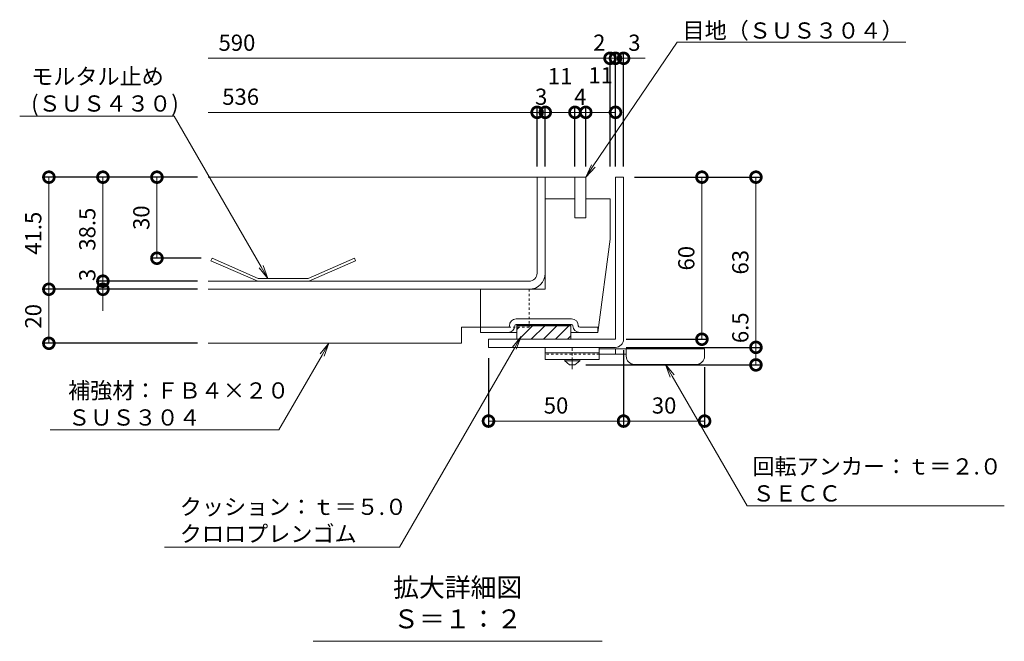
# Model space of a CAD drawing. Units: millimetres. Extents: x 3213 to 5188, y -206 to 1216.
# Drawn here: x 4506 to 4871, y 516 to 746 of the extents above; entities that cross this region are included whole.
import ezdxf
from ezdxf import colors
from ezdxf.entities.mleader import LeaderData, LeaderLine
from ezdxf.math import Vec2, Vec3

# ---------------------------------------------------------------- set-up
doc = ezdxf.new("R2010")
doc.units = ezdxf.units.MM
for name, pattern in [('2点鎖線（断面）', [6.773333, 3.386667, -0.846667, 0.423333, -0.846667, 0.423333, -0.846667]), ('中心線（短）', [6.773333, 4.233333, -0.846667, 0.846667, -0.846667]), ('点線（標準）', [1.693333, 0.846667, -0.846667])]:
    doc.linetypes.add(name, pattern=pattern)
for name, color, linetype, lineweight in [('(K)アンカー', 2, 'Continuous', 9), ('(K)スリット蓋', 3, 'Continuous', 9), ('(K)モルタル止め', 3, 'Continuous', 9), ('(K)引出線', 7, 'Continuous', 9), ('(K)枠', 2, 'Continuous', 9), ('(K)目地', 6, 'Continuous', 9), ('(K)脚', 4, 'Continuous', 9), ('(K)見出し', 7, 'Continuous', 9)]:
    doc.layers.add(name, color=color, linetype=linetype, lineweight=lineweight)
doc.layers.add('(K)寸法', color=7, linetype='Continuous')
doc.layers.add('(K)補強材', color=30, linetype='Continuous')
doc.styles.add('(K)MSゴシック', font='MS Gothic.ttf')
doc.styles.add('文字_異尺度_H3.0', font='MS Gothic.ttf', dxfattribs={"height": 3})
doc.dimstyles.new('KAD-1', dxfattribs={"dimtxt": 3, "dimasz": 4, "dimexe": 1, "dimexo": 2, "dimgap": 1, "dimtad": 1, "dimdec": 1, "dimdsep": 46, "dimtxsty": '(K)MSゴシック', "dimblk": 'DOTSMALL', "dimcen": 0, "dimclrd": 7, "dimclre": 256, "dimclrt": 2, "dimadec": 0, "dimazin": 0, "dimtfac": 1, "dimtdec": 1, "dimtmove": 0, "dimatfit": 3, "dimldrblk": 'DOTSMALL', "dimfxl": 1, "dimtfill": 1, "dimlwd": 9, "dimlwe": -1, "dimarcsym": 0})

# ---------------------------------------------------------------- blocks, each defined once
blk = doc.blocks.new('_DotSmall')
at = {"color": 0, "linetype": 'ByBlock', "const_width": 0.5}
blk.add_lwpolyline([(-0.0625, 0, 1), (0.0625, 0, 1)], format="xyb", close=True, dxfattribs=at)
blk = doc.blocks.new('*D19')
at = {"layer": '(K)寸法', "transparency": 16777216}
for p, q in [((4730.92, 624.68), (4780.92, 624.68)), ((4715.92, 618.18), (4780.92, 618.18))]:
    blk.add_line(p, q, dxfattribs=at)
at = {"layer": '(K)寸法', "color": 7, "lineweight": 9, "transparency": 16777216}
blk.add_line((4778.92, 618.18), (4778.92, 624.68), dxfattribs=at)
at = {"layer": 'Defpoints', "color": 0, "transparency": 16777216}
for p in [(4726.92, 624.68), (4778.92, 624.68), (4711.92, 618.18)]:
    blk.add_point(p, dxfattribs=at)
at = {"layer": '(K)寸法', "color": 7, "lineweight": 9, "transparency": 16777216, "xscale": 8, "yscale": 8, "zscale": 8, "rotation": 270}
blk.add_blockref('_DotSmall', (4778.92, 618.18), dxfattribs=at)
at = {"layer": '(K)寸法', "color": 2, "transparency": 16777216, "insert": (4773.92, 631.93), "char_height": 6, "attachment_point": 5, "rotation": 90, "style": '(K)MSゴシック', "bg_fill": 3, "box_fill_scale": 1.1, "bg_fill_color": 256, "bg_fill_true_color": 13158600, "bg_fill_transparency": 0}
blk.add_mtext('6.5', dxfattribs=at)
at = {"layer": '(K)寸法', "color": 7, "lineweight": 9, "transparency": 16777216, "xscale": 8, "yscale": 8, "zscale": 8, "rotation": 90}
blk.add_blockref('_DotSmall', (4778.92, 624.68), dxfattribs=at)
blk = doc.blocks.new('*D20')
at = {"layer": '(K)寸法', "transparency": 16777216}
for p, q in [((4733.92, 687.68), (4780.92, 687.68)), ((4730.92, 624.68), (4780.92, 624.68))]:
    blk.add_line(p, q, dxfattribs=at)
at = {"layer": '(K)寸法', "color": 7, "lineweight": 9, "transparency": 16777216}
blk.add_line((4778.92, 624.68), (4778.92, 687.68), dxfattribs=at)
at = {"layer": 'Defpoints', "color": 0, "transparency": 16777216}
for p in [(4729.92, 687.68), (4778.92, 687.68), (4726.92, 624.68)]:
    blk.add_point(p, dxfattribs=at)
at = {"layer": '(K)寸法', "color": 7, "lineweight": 9, "transparency": 16777216, "xscale": 8, "yscale": 8, "zscale": 8}
for p, rotation in [((4778.92, 687.68), 90), ((4778.92, 624.68), 270)]:
    blk.add_blockref('_DotSmall', p, dxfattribs=dict(at, rotation=rotation))
at = {"layer": '(K)寸法', "color": 2, "transparency": 16777216, "insert": (4773.92, 656.18), "char_height": 6, "attachment_point": 5, "rotation": 90, "style": '(K)MSゴシック', "bg_fill": 3, "box_fill_scale": 1.1, "bg_fill_color": 256, "bg_fill_true_color": 13158600, "bg_fill_transparency": 0}
blk.add_mtext('63', dxfattribs=at)
blk = doc.blocks.new('*D21')
at = {"layer": '(K)寸法', "transparency": 16777216}
for p, q in [((4754.92, 687.68), (4756.92, 687.68)), ((4730.92, 627.68), (4760.92, 627.68))]:
    blk.add_line(p, q, dxfattribs=at)
at = {"layer": '(K)寸法', "color": 7, "lineweight": 9, "transparency": 16777216}
blk.add_line((4758.92, 687.68), (4758.92, 627.68), dxfattribs=at)
at = {"layer": 'Defpoints', "color": 0, "transparency": 16777216}
for p in [(4758.92, 687.68), (4726.92, 627.68), (4758.92, 627.68)]:
    blk.add_point(p, dxfattribs=at)
at = {"layer": '(K)寸法', "color": 7, "lineweight": 9, "transparency": 16777216, "xscale": 8, "yscale": 8, "zscale": 8}
for p, rotation in [((4758.92, 687.68), 90), ((4758.92, 627.68), 270)]:
    blk.add_blockref('_DotSmall', p, dxfattribs=dict(at, rotation=rotation))
at = {"layer": '(K)寸法', "color": 2, "transparency": 16777216, "insert": (4753.92, 657.68), "char_height": 6, "attachment_point": 5, "rotation": 90, "style": '(K)MSゴシック', "bg_fill": 3, "box_fill_scale": 1.1, "bg_fill_color": 256, "bg_fill_true_color": 13158600, "bg_fill_transparency": 0}
blk.add_mtext('60', dxfattribs=at)
blk = doc.blocks.new('*D22')
at = {"layer": '(K)寸法', "transparency": 16777216}
for p, q in [((4729.92, 623.68), (4729.92, 595.38)), ((4679.92, 620.68), (4679.92, 595.38))]:
    blk.add_line(p, q, dxfattribs=at)
at = {"layer": '(K)寸法', "color": 7, "lineweight": 9, "transparency": 16777216}
blk.add_line((4679.92, 597.38), (4729.92, 597.38), dxfattribs=at)
at = {"layer": 'Defpoints', "color": 0, "transparency": 16777216}
for p in [(4729.92, 627.68), (4679.92, 624.68), (4729.92, 597.38)]:
    blk.add_point(p, dxfattribs=at)
at = {"layer": '(K)寸法', "color": 7, "lineweight": 9, "transparency": 16777216, "xscale": 8, "yscale": 8, "zscale": 8, "rotation": 180}
blk.add_blockref('_DotSmall', (4679.92, 597.38), dxfattribs=at)
at = {"layer": '(K)寸法', "color": 7, "lineweight": 9, "transparency": 16777216, "xscale": 8, "yscale": 8, "zscale": 8}
blk.add_blockref('_DotSmall', (4729.92, 597.38), dxfattribs=at)
at = {"layer": '(K)寸法', "color": 2, "transparency": 16777216, "insert": (4704.92, 602.38), "char_height": 6, "attachment_point": 5, "style": '(K)MSゴシック', "bg_fill": 3, "box_fill_scale": 1.1, "bg_fill_color": 256, "bg_fill_true_color": 13158600, "bg_fill_transparency": 0}
blk.add_mtext('50', dxfattribs=at)
blk = doc.blocks.new('*D23')
at = {"layer": '(K)寸法', "transparency": 16777216}
for p, q in [((4729.92, 623.68), (4729.92, 595.38)), ((4759.92, 617.38), (4759.92, 595.38))]:
    blk.add_line(p, q, dxfattribs=at)
at = {"layer": '(K)寸法', "color": 7, "lineweight": 9, "transparency": 16777216}
blk.add_line((4729.92, 597.38), (4759.92, 597.38), dxfattribs=at)
at = {"layer": 'Defpoints', "color": 0, "transparency": 16777216}
for p in [(4729.92, 627.68), (4759.92, 621.38), (4759.92, 597.38)]:
    blk.add_point(p, dxfattribs=at)
at = {"layer": '(K)寸法', "color": 7, "lineweight": 9, "transparency": 16777216, "xscale": 8, "yscale": 8, "zscale": 8, "rotation": 180}
blk.add_blockref('_DotSmall', (4729.92, 597.38), dxfattribs=at)
at = {"layer": '(K)寸法', "color": 7, "lineweight": 9, "transparency": 16777216, "xscale": 8, "yscale": 8, "zscale": 8}
blk.add_blockref('_DotSmall', (4759.92, 597.38), dxfattribs=at)
at = {"layer": '(K)寸法', "color": 2, "transparency": 16777216, "insert": (4744.92, 602.38), "char_height": 6, "attachment_point": 5, "style": '(K)MSゴシック', "bg_fill": 3, "box_fill_scale": 1.1, "bg_fill_color": 256, "bg_fill_true_color": 13158600, "bg_fill_transparency": 0}
blk.add_mtext('30', dxfattribs=at)
blk = doc.blocks.new('*D24')
at = {"layer": '(K)寸法', "transparency": 16777216}
for p, q in [((4572.16, 646.18), (4515.16, 646.18)), ((4572.16, 626.18), (4515.16, 626.18))]:
    blk.add_line(p, q, dxfattribs=at)
at = {"layer": '(K)寸法', "color": 7, "lineweight": 9, "transparency": 16777216}
blk.add_line((4517.16, 626.18), (4517.16, 646.18), dxfattribs=at)
at = {"layer": 'Defpoints', "color": 0, "transparency": 16777216}
for p in [(4517.16, 646.18), (4576.16, 646.18), (4576.16, 626.18)]:
    blk.add_point(p, dxfattribs=at)
at = {"layer": '(K)寸法', "color": 7, "lineweight": 9, "transparency": 16777216, "xscale": 8, "yscale": 8, "zscale": 8}
for p, rotation in [((4517.16, 646.18), 90), ((4517.16, 626.18), 270)]:
    blk.add_blockref('_DotSmall', p, dxfattribs=dict(at, rotation=rotation))
at = {"layer": '(K)寸法', "color": 2, "transparency": 16777216, "insert": (4512.16, 636.18), "char_height": 6, "attachment_point": 5, "rotation": 90, "style": '(K)MSゴシック', "bg_fill": 3, "box_fill_scale": 1.1, "bg_fill_color": 256, "bg_fill_true_color": 13158600, "bg_fill_transparency": 0}
blk.add_mtext('20', dxfattribs=at)
blk = doc.blocks.new('*D25')
at = {"layer": '(K)寸法', "transparency": 16777216}
for p, q in [((4572.16, 687.68), (4515.16, 687.68)), ((4572.16, 646.18), (4515.16, 646.18))]:
    blk.add_line(p, q, dxfattribs=at)
at = {"layer": '(K)寸法', "color": 7, "lineweight": 9, "transparency": 16777216}
blk.add_line((4517.16, 646.18), (4517.16, 687.68), dxfattribs=at)
at = {"layer": 'Defpoints', "color": 0, "transparency": 16777216}
for p in [(4517.16, 687.68), (4576.16, 687.68), (4576.16, 646.18)]:
    blk.add_point(p, dxfattribs=at)
at = {"layer": '(K)寸法', "color": 7, "lineweight": 9, "transparency": 16777216, "xscale": 8, "yscale": 8, "zscale": 8}
for p, rotation in [((4517.16, 687.68), 90), ((4517.16, 646.18), 270)]:
    blk.add_blockref('_DotSmall', p, dxfattribs=dict(at, rotation=rotation))
at = {"layer": '(K)寸法', "color": 2, "transparency": 16777216, "insert": (4512.16, 666.93), "char_height": 6, "attachment_point": 5, "rotation": 90, "style": '(K)MSゴシック', "bg_fill": 3, "box_fill_scale": 1.1, "bg_fill_color": 256, "bg_fill_true_color": 13158600, "bg_fill_transparency": 0}
blk.add_mtext('41.5', dxfattribs=at)
blk = doc.blocks.new('*D26')
at = {"layer": '(K)寸法', "color": 7, "lineweight": 9, "transparency": 16777216}
for p, q in [((4537.16, 649.18), (4537.16, 657.18)), ((4537.16, 646.18), (4537.16, 649.18)), ((4537.16, 646.18), (4537.16, 638.18))]:
    blk.add_line(p, q, dxfattribs=at)
at = {"layer": '(K)寸法', "transparency": 16777216}
for p, q in [((4572.16, 649.18), (4535.16, 649.18)), ((4546.08, 646.18), (4535.16, 646.18))]:
    blk.add_line(p, q, dxfattribs=at)
at = {"layer": 'Defpoints', "color": 0, "transparency": 16777216}
for p in [(4537.16, 649.18), (4576.16, 649.18), (4550.08, 646.18)]:
    blk.add_point(p, dxfattribs=at)
at = {"layer": '(K)寸法', "color": 2, "transparency": 16777216, "insert": (4532.16, 651.48), "char_height": 6, "attachment_point": 5, "rotation": 90, "style": '(K)MSゴシック', "bg_fill": 3, "box_fill_scale": 1.1, "bg_fill_color": 256, "bg_fill_true_color": 13158600, "bg_fill_transparency": 0}
blk.add_mtext('3', dxfattribs=at)
at = {"layer": '(K)寸法', "color": 7, "lineweight": 9, "transparency": 16777216, "xscale": 8, "yscale": 8, "zscale": 8}
for p, rotation in [((4537.16, 649.18), 270), ((4537.16, 646.18), 90)]:
    blk.add_blockref('_DotSmall', p, dxfattribs=dict(at, rotation=rotation))
blk = doc.blocks.new('*D27')
at = {"layer": '(K)寸法', "transparency": 16777216}
for p, q in [((4546.17, 687.68), (4535.16, 687.68)), ((4572.16, 649.18), (4535.16, 649.18))]:
    blk.add_line(p, q, dxfattribs=at)
at = {"layer": '(K)寸法', "color": 7, "lineweight": 9, "transparency": 16777216}
blk.add_line((4537.16, 649.18), (4537.16, 687.68), dxfattribs=at)
at = {"layer": 'Defpoints', "color": 0, "transparency": 16777216}
for p in [(4537.16, 687.68), (4550.17, 687.68), (4576.16, 649.18)]:
    blk.add_point(p, dxfattribs=at)
at = {"layer": '(K)寸法', "color": 7, "lineweight": 9, "transparency": 16777216, "xscale": 8, "yscale": 8, "zscale": 8}
for p, rotation in [((4537.16, 687.68), 90), ((4537.16, 649.18), 270)]:
    blk.add_blockref('_DotSmall', p, dxfattribs=dict(at, rotation=rotation))
at = {"layer": '(K)寸法', "color": 2, "transparency": 16777216, "insert": (4532.16, 668.43), "char_height": 6, "attachment_point": 5, "rotation": 90, "style": '(K)MSゴシック', "bg_fill": 3, "box_fill_scale": 1.1, "bg_fill_color": 256, "bg_fill_true_color": 13158600, "bg_fill_transparency": 0}
blk.add_mtext('38.5', dxfattribs=at)
blk = doc.blocks.new('*D28')
at = {"layer": '(K)寸法', "transparency": 16777216}
for p, q in [((4572.16, 687.68), (4555.16, 687.68)), ((4573.57, 657.68), (4555.16, 657.68))]:
    blk.add_line(p, q, dxfattribs=at)
at = {"layer": '(K)寸法', "color": 7, "lineweight": 9, "transparency": 16777216}
blk.add_line((4557.16, 657.68), (4557.16, 687.68), dxfattribs=at)
at = {"layer": 'Defpoints', "color": 0, "transparency": 16777216}
for p in [(4557.16, 687.68), (4576.16, 687.68), (4577.57, 657.68)]:
    blk.add_point(p, dxfattribs=at)
at = {"layer": '(K)寸法', "color": 7, "lineweight": 9, "transparency": 16777216, "xscale": 8, "yscale": 8, "zscale": 8}
for p, rotation in [((4557.16, 687.68), 90), ((4557.16, 657.68), 270)]:
    blk.add_blockref('_DotSmall', p, dxfattribs=dict(at, rotation=rotation))
at = {"layer": '(K)寸法', "color": 2, "transparency": 16777216, "insert": (4552.16, 672.68), "char_height": 6, "attachment_point": 5, "rotation": 90, "style": '(K)MSゴシック', "bg_fill": 3, "box_fill_scale": 1.1, "bg_fill_color": 256, "bg_fill_true_color": 13158600, "bg_fill_transparency": 0}
blk.add_mtext('30', dxfattribs=at)
blk = doc.blocks.new('*D29')
at = {"layer": '(K)寸法', "transparency": 16777216}
for p, q in [((4726.92, 691.68), (4726.92, 733.68)), ((4729.92, 691.68), (4729.92, 733.68))]:
    blk.add_line(p, q, dxfattribs=at)
at = {"layer": '(K)寸法', "color": 7, "lineweight": 9, "transparency": 16777216}
for p, q in [((4726.92, 731.68), (4718.92, 731.68)), ((4729.92, 731.68), (4726.92, 731.68)), ((4729.92, 731.68), (4737.92, 731.68))]:
    blk.add_line(p, q, dxfattribs=at)
at = {"layer": 'Defpoints', "color": 0, "transparency": 16777216}
for p in [(4726.92, 731.68), (4726.92, 687.68), (4729.92, 687.68)]:
    blk.add_point(p, dxfattribs=at)
at = {"layer": '(K)寸法', "color": 7, "lineweight": 9, "transparency": 16777216, "xscale": 8, "yscale": 8, "zscale": 8}
blk.add_blockref('_DotSmall', (4726.92, 731.68), dxfattribs=at)
at = {"layer": '(K)寸法', "color": 2, "transparency": 16777216, "insert": (4733.92, 736.68), "char_height": 6, "attachment_point": 5, "style": '(K)MSゴシック', "bg_fill": 3, "box_fill_scale": 1.1, "bg_fill_color": 256, "bg_fill_true_color": 13158600, "bg_fill_transparency": 0}
blk.add_mtext('3', dxfattribs=at)
at = {"layer": '(K)寸法', "color": 7, "lineweight": 9, "transparency": 16777216, "xscale": 8, "yscale": 8, "zscale": 8, "rotation": 180}
blk.add_blockref('_DotSmall', (4729.92, 731.68), dxfattribs=at)
blk = doc.blocks.new('*D30')
at = {"layer": '(K)寸法', "transparency": 16777216}
for p, q in [((4724.92, 691.68), (4724.92, 733.68)), ((4726.92, 691.68), (4726.92, 733.68))]:
    blk.add_line(p, q, dxfattribs=at)
at = {"layer": '(K)寸法', "color": 7, "lineweight": 9, "transparency": 16777216}
for p, q in [((4724.92, 731.68), (4716.92, 731.68)), ((4726.92, 731.68), (4724.92, 731.68)), ((4726.92, 731.68), (4734.92, 731.68))]:
    blk.add_line(p, q, dxfattribs=at)
at = {"layer": 'Defpoints', "color": 0, "transparency": 16777216}
for p in [(4724.92, 731.68), (4724.92, 687.68), (4726.92, 687.68)]:
    blk.add_point(p, dxfattribs=at)
at = {"layer": '(K)寸法', "color": 2, "transparency": 16777216, "insert": (4720.92, 736.68), "char_height": 6, "attachment_point": 5, "style": '(K)MSゴシック', "bg_fill": 3, "box_fill_scale": 1.1, "bg_fill_color": 256, "bg_fill_true_color": 13158600, "bg_fill_transparency": 0}
blk.add_mtext('2', dxfattribs=at)
at = {"layer": '(K)寸法', "color": 7, "lineweight": 9, "transparency": 16777216, "xscale": 8, "yscale": 8, "zscale": 8}
blk.add_blockref('_DotSmall', (4724.92, 731.68), dxfattribs=at)
at = {"layer": '(K)寸法', "color": 7, "lineweight": 9, "transparency": 16777216, "xscale": 8, "yscale": 8, "zscale": 8, "rotation": 180}
blk.add_blockref('_DotSmall', (4726.92, 731.68), dxfattribs=at)
blk = doc.blocks.new('*D31')
at = {"layer": '(K)寸法', "color": 7, "lineweight": 9, "transparency": 16777216}
for p, q in [((4697.92, 711.68), (4689.92, 711.68)), ((4700.92, 711.68), (4697.92, 711.68)), ((4700.92, 711.68), (4708.92, 711.68))]:
    blk.add_line(p, q, dxfattribs=at)
at = {"layer": '(K)寸法', "transparency": 16777216}
for p, q in [((4697.92, 691.68), (4697.92, 713.68)), ((4700.92, 691.68), (4700.92, 713.68))]:
    blk.add_line(p, q, dxfattribs=at)
at = {"layer": 'Defpoints', "color": 0, "transparency": 16777216}
for p in [(4697.92, 711.68), (4697.92, 687.68), (4700.92, 687.68)]:
    blk.add_point(p, dxfattribs=at)
at = {"layer": '(K)寸法', "color": 2, "transparency": 16777216, "insert": (4699.42, 716.68), "char_height": 6, "attachment_point": 5, "style": '(K)MSゴシック', "bg_fill": 3, "box_fill_scale": 1.1, "bg_fill_color": 256, "bg_fill_true_color": 13158600, "bg_fill_transparency": 0}
blk.add_mtext('3', dxfattribs=at)
at = {"layer": '(K)寸法', "color": 7, "lineweight": 9, "transparency": 16777216, "xscale": 8, "yscale": 8, "zscale": 8}
blk.add_blockref('_DotSmall', (4697.92, 711.68), dxfattribs=at)
at = {"layer": '(K)寸法', "color": 7, "lineweight": 9, "transparency": 16777216, "xscale": 8, "yscale": 8, "zscale": 8, "rotation": 180}
blk.add_blockref('_DotSmall', (4700.92, 711.68), dxfattribs=at)
blk = doc.blocks.new('_Open')
at = {"color": 0, "linetype": 'ByBlock', "lineweight": -2}
for p, q in [((-1, 0.167), (0, 0)), ((-1, -0.167), (0, 0)), ((0, 0), (-1, 0))]:
    blk.add_line(p, q, dxfattribs=at)
blk = doc.blocks.new('*D32')
at = {"layer": '(K)寸法', "transparency": 16777216}
for p, q in [((4700.92, 691.68), (4700.92, 713.68)), ((4711.92, 691.68), (4711.92, 713.68))]:
    blk.add_line(p, q, dxfattribs=at)
at = {"layer": '(K)寸法', "color": 7, "lineweight": 9, "transparency": 16777216}
blk.add_line((4700.92, 711.68), (4711.92, 711.68), dxfattribs=at)
at = {"layer": 'Defpoints', "color": 0, "transparency": 16777216}
for p in [(4711.92, 711.68), (4700.92, 687.68), (4711.92, 687.68)]:
    blk.add_point(p, dxfattribs=at)
at = {"layer": '(K)寸法', "color": 7, "lineweight": 9, "transparency": 16777216, "xscale": 8, "yscale": 8, "zscale": 8, "rotation": 180}
blk.add_blockref('_DotSmall', (4700.92, 711.68), dxfattribs=at)
at = {"layer": '(K)寸法', "color": 7, "lineweight": 9, "transparency": 16777216, "xscale": 8, "yscale": 8, "zscale": 8}
blk.add_blockref('_DotSmall', (4711.92, 711.68), dxfattribs=at)
at = {"layer": '(K)寸法', "color": 2, "transparency": 16777216, "insert": (4706.42, 724.3), "char_height": 6, "attachment_point": 5, "style": '(K)MSゴシック', "bg_fill": 3, "box_fill_scale": 1.1, "bg_fill_color": 256, "bg_fill_true_color": 13158600, "bg_fill_transparency": 0}
blk.add_mtext('11', dxfattribs=at)
blk = doc.blocks.new('*D33')
at = {"layer": '(K)寸法', "transparency": 16777216}
for p, q in [((4711.92, 691.68), (4711.92, 713.68)), ((4715.92, 691.68), (4715.92, 713.68))]:
    blk.add_line(p, q, dxfattribs=at)
at = {"layer": '(K)寸法', "color": 7, "lineweight": 9, "transparency": 16777216}
blk.add_line((4711.92, 711.68), (4715.92, 711.68), dxfattribs=at)
at = {"layer": 'Defpoints', "color": 0, "transparency": 16777216}
for p in [(4715.92, 711.68), (4711.92, 687.68), (4715.92, 687.68)]:
    blk.add_point(p, dxfattribs=at)
at = {"layer": '(K)寸法', "color": 2, "transparency": 16777216, "insert": (4713.92, 716.68), "char_height": 6, "attachment_point": 5, "style": '(K)MSゴシック', "bg_fill": 3, "box_fill_scale": 1.1, "bg_fill_color": 256, "bg_fill_true_color": 13158600, "bg_fill_transparency": 0}
blk.add_mtext('4', dxfattribs=at)
at = {"layer": '(K)寸法', "color": 7, "lineweight": 9, "transparency": 16777216, "xscale": 8, "yscale": 8, "zscale": 8, "rotation": 180}
blk.add_blockref('_DotSmall', (4711.92, 711.68), dxfattribs=at)
at = {"layer": '(K)寸法', "color": 7, "lineweight": 9, "transparency": 16777216, "xscale": 8, "yscale": 8, "zscale": 8}
blk.add_blockref('_DotSmall', (4715.92, 711.68), dxfattribs=at)
blk = doc.blocks.new('*D34')
at = {"layer": '(K)寸法', "transparency": 16777216}
for p, q in [((4715.92, 691.68), (4715.92, 713.68)), ((4726.92, 691.68), (4726.92, 713.68))]:
    blk.add_line(p, q, dxfattribs=at)
at = {"layer": '(K)寸法', "color": 7, "lineweight": 9, "transparency": 16777216}
blk.add_line((4715.92, 711.68), (4726.92, 711.68), dxfattribs=at)
at = {"layer": 'Defpoints', "color": 0, "transparency": 16777216}
for p in [(4726.92, 711.68), (4715.92, 687.68), (4726.92, 687.68)]:
    blk.add_point(p, dxfattribs=at)
at = {"layer": '(K)寸法', "color": 7, "lineweight": 9, "transparency": 16777216, "xscale": 8, "yscale": 8, "zscale": 8, "rotation": 180}
blk.add_blockref('_DotSmall', (4715.92, 711.68), dxfattribs=at)
at = {"layer": '(K)寸法', "color": 7, "lineweight": 9, "transparency": 16777216, "xscale": 8, "yscale": 8, "zscale": 8}
blk.add_blockref('_DotSmall', (4726.92, 711.68), dxfattribs=at)
at = {"layer": '(K)寸法', "color": 2, "transparency": 16777216, "insert": (4721.42, 724.61), "char_height": 6, "attachment_point": 5, "style": '(K)MSゴシック', "bg_fill": 3, "box_fill_scale": 1.1, "bg_fill_color": 256, "bg_fill_true_color": 13158600, "bg_fill_transparency": 0}
blk.add_mtext('11', dxfattribs=at)

msp = doc.modelspace()

# ---------------------------------------------------------------- hatches: boundary and pattern name
at = {"layer": '(K)脚', "linetype": '2点鎖線（断面）'}
h = msp.add_hatch(dxfattribs=at)
h.set_pattern_fill('ANSI31', color=256)
h.paths.add_polyline_path([(4710.42, 632.68), (4694.92, 632.68), (4694.92, 632.18), (4690.42, 632.18), (4690.42, 627.68), (4710.42, 627.68)])

# ---------------------------------------------------------------- linework, layer by layer
at = {"layer": '(K)アンカー', "linetype": 'Continuous', "lineweight": 9}
for p, q in [((4700.92, 624.68), (4700.92, 620.18)), ((4720.92, 624.68), (4700.92, 624.68)), ((4720.92, 624.68), (4720.92, 620.18)), ((4759.92, 624.18), (4720.92, 624.18)), ((4726.92, 622.18), (4726.92, 624.18)), ((4730.92, 621.38), (4730.92, 624.18)), ((4759.92, 621.38), (4759.92, 624.18)), ((4720.92, 622.68), (4700.92, 622.68)), ((4720.92, 620.18), (4700.92, 620.18)), ((4708.17, 619.68), (4708.17, 620.18)), ((4708.17, 619.68), (4709.92, 618.18)), ((4708.17, 619.68), (4713.67, 619.68)), ((4711.92, 618.18), (4713.67, 619.68)), ((4713.67, 619.68), (4713.67, 620.18)), ((4730.93, 622.18), (4720.92, 622.18)), ((4709.92, 618.18), (4711.92, 618.18)), ((4733.92, 618.38), (4756.92, 618.38))]:
    msp.add_line(p, q, dxfattribs=at)
at = {"layer": '(K)アンカー', "linetype": '中心線（短）', "lineweight": 9}
msp.add_line((4710.92, 616.63), (4710.92, 624.68), dxfattribs=at)
at = {"layer": '(K)アンカー', "linetype": '点線（標準）', "lineweight": 9}
msp.add_line((4720.92, 622.18), (4700.92, 622.18), dxfattribs=at)
at = {"layer": '(K)アンカー', "linetype": 'Continuous', "lineweight": 9}
for centre, start, end in [((4733.92, 621.38), 180, 270), ((4756.92, 621.38), 270, 0)]:
    msp.add_arc(centre, 3, start, end, dxfattribs=at)
at = {"layer": '(K)スリット蓋', "linetype": 'Continuous', "lineweight": 9}
for p, q in [((4576.16, 687.68), (4715.92, 687.68)), ((4697.92, 652.18), (4697.92, 687.68)), ((4700.92, 652.18), (4700.92, 687.68)), ((4576.16, 649.18), (4694.92, 649.18)), ((4576.16, 646.18), (4694.92, 646.18))]:
    msp.add_line(p, q, dxfattribs=at)
for radius in [6, 3]:
    msp.add_arc((4694.92, 652.18), radius, 270, 0, dxfattribs=at)
at = {"layer": '(K)モルタル止め', "linetype": 'Continuous', "lineweight": 9}
for p, q in [((4577.57, 657.68), (4577.17, 656.76)), ((4594.48, 649.18), (4577.17, 656.76)), ((4594.69, 650.18), (4577.57, 657.68)), ((4613.15, 650.18), (4630.27, 657.68)), ((4613.36, 649.18), (4630.67, 656.76)), ((4630.27, 657.68), (4630.67, 656.76)), ((4613.36, 649.18), (4594.48, 649.18)), ((4613.15, 650.18), (4594.69, 650.18))]:
    msp.add_line(p, q, dxfattribs=at)
at = {"layer": '(K)枠', "linetype": 'Continuous', "lineweight": 9}
msp.add_arc((4726.92, 627.68), 3, 270, 0, dxfattribs=at)
at = {"layer": '(K)脚', "linetype": 'Continuous', "lineweight": 9}
for p, q in [((4700.92, 646.18), (4700.92, 679.68)), ((4700.92, 679.68), (4711.92, 679.68)), ((4711.92, 679.68), (4711.92, 672.68)), ((4715.92, 672.68), (4715.92, 679.68)), ((4715.92, 679.68), (4724.92, 679.68)), ((4715.92, 672.68), (4715.92, 679.68)), ((4724.92, 664.68), (4724.92, 679.68)), ((4715.92, 672.68), (4711.92, 672.68)), ((4724.92, 664.68), (4720.42, 630.18)), ((4676.92, 630.18), (4676.92, 646.18)), ((4700.92, 646.18), (4676.92, 646.18)), ((4690.17, 635.18), (4710.67, 635.18)), ((4687.17, 632.18), (4676.92, 632.18)), ((4690.17, 633.18), (4710.67, 633.18)), ((4690.42, 633.18), (4690.42, 627.68)), ((4710.42, 633.08), (4690.42, 633.08)), ((4710.42, 632.98), (4690.42, 632.98)), ((4710.42, 632.88), (4690.42, 632.88)), ((4710.42, 632.78), (4690.42, 632.78)), ((4710.42, 632.68), (4690.42, 632.68)), ((4710.42, 633.18), (4710.42, 627.68)), ((4713.67, 632.18), (4720.42, 632.18)), ((4720.42, 630.18), (4720.42, 632.18)), ((4690.42, 630.18), (4676.92, 630.18)), ((4690.42, 627.68), (4710.42, 627.68)), ((4713.67, 630.18), (4710.42, 630.18)), ((4713.67, 630.18), (4720.42, 630.18))]:
    msp.add_line(p, q, dxfattribs=at)
for centre, radius, start, end in [((4690.17, 632.68), 2.5, 90, 180), ((4710.67, 632.68), 2.5, 0, 90), ((4687.17, 632.68), 0.5, 270, 0), ((4687.17, 632.68), 2.5, 270, 0), ((4690.17, 632.68), 0.5, 90, 180), ((4710.67, 632.68), 0.5, 0, 90), ((4713.67, 632.68), 2.5, 180, 270), ((4713.67, 632.68), 0.5, 180, 270)]:
    msp.add_arc(centre, radius, start, end, dxfattribs=at)
at = {"layer": '(K)補強材', "linetype": '点線（標準）', "lineweight": 5}
for p, q in [((4694.92, 646.18), (4694.92, 632.18)), ((4694.92, 632.18), (4676.92, 632.18))]:
    msp.add_line(p, q, dxfattribs=at)
at = {"layer": '(K)補強材', "linetype": 'Continuous', "lineweight": 5}
for p, q in [((4669.92, 632.18), (4669.92, 626.18)), ((4676.92, 632.18), (4669.92, 632.18)), ((4576.16, 626.18), (4669.92, 626.18))]:
    msp.add_line(p, q, dxfattribs=at)
at = {"layer": '(K)見出し'}
msp.add_line((4615.05, 515.86), (4721.97, 515.86), dxfattribs=at)

# ---------------------------------------------------------------- texts
at = {"layer": '(K)寸法', "color": 2, "char_height": 6, "attachment_point": 5, "style": '(K)MSゴシック', "bg_fill": 3, "box_fill_scale": 1.1, "bg_fill_color": 256, "bg_fill_true_color": 13158600, "bg_fill_transparency": 0}
for s, insert in [('590', (4586.79, 736.68)), ('536', (4588.16, 716.68))]:
    msp.add_mtext(s, dxfattribs=dict(at, insert=insert))
at = {"layer": '(K)見出し', "insert": (4668.51, 518.48), "char_height": 7, "width": 100.1524, "attachment_point": 8, "style": '文字_異尺度_H3.0'}
msp.add_mtext('拡大詳細図\u3000Ｓ＝１：２', dxfattribs=at)

# ---------------------------------------------------------------- next in the draw order: dimensions: what is measured, and where the dimension line sits
at = {"layer": '(K)寸法'}
dim = msp.add_linear_dim(base=(4697.92, 711.68), p1=(4700.92, 687.68), p2=(4697.92, 687.68), dimstyle='KAD-1', override={"dimscale": 0, "dimtmove": 1}, dxfattribs=at)
dim.commit()
dim.dimension.update_dxf_attribs({"geometry": '*D31', "text_midpoint": (4699.42, 711.68), "dimtype": 160})
dim = msp.add_linear_dim(base=(4517.16, 646.18), p1=(4576.16, 626.18), p2=(4576.16, 646.18), angle=90, dimstyle='KAD-1', override={"dimscale": 0}, dxfattribs=at)
dim.commit()
dim.dimension.update_dxf_attribs({"geometry": '*D24', "text_midpoint": (4512.16, 636.18)})
dim = msp.add_linear_dim(base=(4778.92, 624.68), p1=(4711.92, 618.18), p2=(4726.92, 624.68), angle=90, dimstyle='KAD-1', override={"dimscale": 0, "dimtmove": 1}, dxfattribs=at)
dim.commit()
dim.dimension.update_dxf_attribs({"geometry": '*D19', "text_midpoint": (4778.92, 631.93), "dimtype": 160})

# ---------------------------------------------------------------- next in the draw order: linework, layer by layer
at = {"layer": '(K)寸法', "color": 7, "lineweight": 9}
msp.add_line((4697.92, 711.68), (4576.16, 711.68), dxfattribs=at)
at = {"layer": '(K)寸法'}
msp.add_line((4697.92, 691.68), (4697.92, 713.68), dxfattribs=at)

# ---------------------------------------------------------------- next in the draw order: block references
at = {"layer": '(K)寸法', "color": 7, "lineweight": 9, "xscale": 8, "yscale": 8, "zscale": 8}
msp.add_blockref('_DotSmall', (4697.92, 711.68), dxfattribs=at)

# ---------------------------------------------------------------- next in the draw order: dimensions: what is measured, and where the dimension line sits
at = {"layer": '(K)寸法'}
for base, p1, p2, picture, middle in [((4517.16, 687.68), (4576.16, 646.18), (4576.16, 687.68), '*D25', (4512.16, 666.93)), ((4778.92, 687.68), (4726.92, 624.68), (4729.92, 687.68), '*D20', (4773.92, 656.18))]:
    dim = msp.add_linear_dim(base=base, p1=p1, p2=p2, angle=90, dimstyle='KAD-1', override={"dimscale": 0}, dxfattribs=at)
    dim.commit()
    dim.dimension.update_dxf_attribs({"geometry": picture, "text_midpoint": middle})

# ---------------------------------------------------------------- next in the draw order: leaders
at = {"layer": '(K)引出線'}
ml = msp.add_multileader_mtext('Standard', dxfattribs=at)
ml.set_content('補強材：ＦＢ４×２０\\PＳＵＳ３０４', color=256, style='文字_異尺度_H3.0')
ml.set_leader_properties(linetype='Continuous', lineweight=13)
ml.set_arrow_properties(name='OPEN')
ml.build(insert=Vec2(0, 0))
ml.multileader.update_dxf_attribs({"has_dogleg": 0, "text_left_attachment_type": 5, "text_right_attachment_type": 5, "text_top_attachment_type": 10, "text_bottom_attachment_type": 10, "arrow_head_size": 5, "scale": 2})
ctx = ml.context
ctx.base_point, ctx.scale, ctx.char_height, ctx.arrow_head_size, ctx.plane_origin = Vec3(4522.28, 594.15), 2, 6, 5, Vec3(4620.82, 614.18)
ctx.left_attachment, ctx.right_attachment, ctx.top_attachment, ctx.bottom_attachment = 5, 5, 10, 10
notes = []
notes.append((ctx, [(0, (1, 1, 0), (4618.33, 594.15), (-1, 0), 16, [(0, [(4620.82, 626.18)], 0, [])])]))
ctx.mtext.insert, ctx.mtext.flow_direction = Vec3(4524.28, 611.72), 5
for ctx, leaders in notes:
    for number, flags, end, landing, length, lines in leaders:
        leader = LeaderData()
        leader.index, (leader.has_last_leader_line, leader.has_dogleg_vector, leader.attachment_direction) = number, flags
        leader.last_leader_point, leader.dogleg_vector, leader.dogleg_length = Vec3(end), Vec3(landing), length
        for number, points, colour, breaks in lines:
            line = LeaderLine()
            line.index, line.vertices, line.color, line.breaks = number, Vec3.list(points), colors.encode_raw_color(colour), breaks
            leader.lines.append(line)
        ctx.leaders.append(leader)

# ---------------------------------------------------------------- next in the draw order: dimensions: what is measured, and where the dimension line sits
at = {"layer": '(K)寸法'}
dim = msp.add_linear_dim(base=(4758.92, 627.68), p1=(4758.92, 687.68), p2=(4726.92, 627.68), angle=90, dimstyle='KAD-1', override={"dimscale": 0}, dxfattribs=at)
dim.commit()
dim.dimension.update_dxf_attribs({"geometry": '*D21', "text_midpoint": (4753.92, 657.68)})
dim = msp.add_linear_dim(base=(4537.16, 649.18), p1=(4550.08, 646.18), p2=(4576.16, 649.18), angle=90, dimstyle='KAD-1', override={"dimscale": 0, "dimtmove": 1}, dxfattribs=at)
dim.commit()
dim.dimension.update_dxf_attribs({"geometry": '*D26', "text_midpoint": (4537.16, 651.48), "dimtype": 160})

# ---------------------------------------------------------------- next in the draw order: dimensions: what is measured, and where the dimension line sits
dim = msp.add_linear_dim(base=(4726.92, 731.68), p1=(4729.92, 687.68), p2=(4726.92, 687.68), dimstyle='KAD-1', override={"dimscale": 0, "dimtmove": 1}, dxfattribs=at)
dim.commit()
dim.dimension.update_dxf_attribs({"geometry": '*D29', "text_midpoint": (4733.92, 731.68), "dimtype": 160})
dim = msp.add_linear_dim(base=(4537.16, 687.68), p1=(4576.16, 649.18), p2=(4550.17, 687.68), angle=90, dimstyle='KAD-1', override={"dimscale": 0}, dxfattribs=at)
dim.commit()
dim.dimension.update_dxf_attribs({"geometry": '*D27', "text_midpoint": (4532.16, 668.43)})
dim = msp.add_linear_dim(base=(4729.92, 597.38), p1=(4679.92, 624.68), p2=(4729.92, 627.68), dimstyle='KAD-1', override={"dimscale": 0}, dxfattribs=at)
dim.commit()
dim.dimension.update_dxf_attribs({"geometry": '*D22', "text_midpoint": (4704.92, 602.38)})

# ---------------------------------------------------------------- next in the draw order: linework, layer by layer
at = {"layer": '(K)補強材', "linetype": 'Continuous', "lineweight": 5}
msp.add_line((4576.16, 646.18), (4694.92, 646.18), dxfattribs=at)

# ---------------------------------------------------------------- next in the draw order: dimensions: what is measured, and where the dimension line sits
at = {"layer": '(K)寸法'}
dim = msp.add_linear_dim(base=(4724.92, 731.68), p1=(4726.92, 687.68), p2=(4724.92, 687.68), dimstyle='KAD-1', override={"dimscale": 0, "dimtmove": 1}, dxfattribs=at)
dim.commit()
dim.dimension.update_dxf_attribs({"geometry": '*D30', "text_midpoint": (4720.92, 731.68), "dimtype": 160})
dim = msp.add_linear_dim(base=(4557.16, 687.68), p1=(4577.57, 657.68), p2=(4576.16, 687.68), angle=90, dimstyle='KAD-1', override={"dimscale": 0}, dxfattribs=at)
dim.commit()
dim.dimension.update_dxf_attribs({"geometry": '*D28', "text_midpoint": (4552.16, 672.68)})
dim = msp.add_linear_dim(base=(4759.92, 597.38), p1=(4729.92, 627.68), p2=(4759.92, 621.38), dimstyle='KAD-1', override={"dimscale": 0}, dxfattribs=at)
dim.commit()
dim.dimension.update_dxf_attribs({"geometry": '*D23', "text_midpoint": (4744.92, 602.38)})

# ---------------------------------------------------------------- next in the draw order: leaders
at = {"layer": '(K)引出線'}
ml = msp.add_multileader_mtext('Standard', dxfattribs=at)
ml.set_content('クッション：ｔ＝５.０\\P\\pq*;クロロプレンゴム', color=256, style='文字_異尺度_H3.0')
ml.set_leader_properties(linetype='Continuous', lineweight=13)
ml.set_arrow_properties(name='OPEN')
ml.build(insert=Vec2(0, 0))
ml.multileader.update_dxf_attribs({"has_dogleg": 0, "text_left_attachment_type": 5, "text_right_attachment_type": 5, "text_top_attachment_type": 10, "text_bottom_attachment_type": 10, "arrow_head_size": 5, "scale": 2})
ctx = ml.context
ctx.base_point, ctx.scale, ctx.char_height, ctx.arrow_head_size, ctx.plane_origin = Vec3(4563.62, 550.72), 2, 6, 5, Vec3(4691.99, 628.71)
ctx.left_attachment, ctx.right_attachment, ctx.top_attachment, ctx.bottom_attachment = 5, 5, 10, 10
notes = []
notes.append((ctx, [(0, (1, 1, 0), (4662.96, 550.72), (-1, 0), 16, [(0, [(4691.99, 628.71)], 0, [])])]))
ctx.mtext.insert, ctx.mtext.flow_direction = Vec3(4565.62, 568.65), 5
for ctx, leaders in notes:
    for number, flags, end, landing, length, lines in leaders:
        leader = LeaderData()
        leader.index, (leader.has_last_leader_line, leader.has_dogleg_vector, leader.attachment_direction) = number, flags
        leader.last_leader_point, leader.dogleg_vector, leader.dogleg_length = Vec3(end), Vec3(landing), length
        for number, points, colour, breaks in lines:
            line = LeaderLine()
            line.index, line.vertices, line.color, line.breaks = number, Vec3.list(points), colors.encode_raw_color(colour), breaks
            leader.lines.append(line)
        ctx.leaders.append(leader)

# ---------------------------------------------------------------- next in the draw order: linework, layer by layer
at = {"layer": '(K)寸法', "color": 7, "lineweight": 9}
msp.add_line((4724.92, 731.68), (4576.16, 731.68), dxfattribs=at)

# ---------------------------------------------------------------- next in the draw order: block references
at = {"layer": '(K)寸法', "color": 7, "lineweight": 9, "xscale": 8, "yscale": 8, "zscale": 8}
msp.add_blockref('_DotSmall', (4724.92, 731.68), dxfattribs=at)

# ---------------------------------------------------------------- next in the draw order: leaders
at = {"layer": '(K)引出線'}
ml = msp.add_multileader_mtext('Standard', dxfattribs=at)
ml.set_content('目地（ＳＵＳ３０４）', color=256, style='文字_異尺度_H3.0')
ml.set_leader_properties(linetype='Continuous', lineweight=13)
ml.set_arrow_properties(name='OPEN')
ml.build(insert=Vec2(0, 0))
ml.multileader.update_dxf_attribs({"has_dogleg": 0, "text_left_attachment_type": 5, "text_right_attachment_type": 5, "text_top_attachment_type": 10, "text_bottom_attachment_type": 10, "arrow_head_size": 5, "scale": 2})
ctx = ml.context
ctx.base_point, ctx.scale, ctx.char_height, ctx.arrow_head_size, ctx.plane_origin = Vec3(4749.75, 737.62), 2, 6, 5, Vec3(4720.92, 687.68)
ctx.left_attachment, ctx.right_attachment, ctx.top_attachment, ctx.bottom_attachment = 5, 5, 10, 10
notes = []
notes.append((ctx, [(0, (1, 1, 0), (4733.75, 737.62), (1, 0), 16, [(0, [(4715.92, 687.68)], 0, [])])]))
ctx.mtext.insert, ctx.mtext.flow_direction = Vec3(4751.75, 744.97), 5
ml = msp.add_multileader_mtext('Standard', dxfattribs=at)
ml.set_content('モルタル止め\\P(ＳＵＳ４３０)', color=256, style='文字_異尺度_H3.0')
ml.set_leader_properties(linetype='Continuous', lineweight=13)
ml.set_arrow_properties(name='OPEN')
ml.build(insert=Vec2(0, 0))
ml.multileader.update_dxf_attribs({"has_dogleg": 0, "text_left_attachment_type": 5, "text_right_attachment_type": 5, "text_top_attachment_type": 10, "text_bottom_attachment_type": 10, "arrow_head_size": 5, "scale": 2})
ctx = ml.context
ctx.base_point, ctx.scale, ctx.char_height, ctx.arrow_head_size, ctx.plane_origin = Vec3(4508.6, 710.23), 2, 6, 5, Vec3(4598.23, 650.18)
ctx.left_attachment, ctx.right_attachment, ctx.top_attachment, ctx.bottom_attachment = 5, 5, 10, 10
notes.append((ctx, [(0, (1, 1, 0), (4579.55, 710.23), (-1, 0), 16, [(0, [(4598.23, 650.18)], 0, [])])]))
ctx.mtext.insert, ctx.mtext.flow_direction = Vec3(4510.6, 727.95), 5
ml = msp.add_multileader_mtext('Standard', dxfattribs=at)
ml.set_content('回転アンカー：ｔ＝２.０\\PＳＥＣＣ', color=256, style='文字_異尺度_H3.0')
ml.set_leader_properties(linetype='Continuous', lineweight=13)
ml.set_arrow_properties(name='OPEN')
ml.build(insert=Vec2(0, 0))
ml.multileader.update_dxf_attribs({"has_dogleg": 0, "text_left_attachment_type": 5, "text_right_attachment_type": 5, "text_top_attachment_type": 10, "text_bottom_attachment_type": 10, "arrow_head_size": 5, "scale": 2})
ctx = ml.context
ctx.base_point, ctx.scale, ctx.char_height, ctx.arrow_head_size, ctx.plane_origin = Vec3(4775.63, 566.05), 2, 6, 5, Vec3(4745.42, 618.38)
ctx.left_attachment, ctx.right_attachment, ctx.top_attachment, ctx.bottom_attachment = 5, 5, 10, 10
notes.append((ctx, [(0, (1, 1, 0), (4759.63, 566.05), (1, 0), 16, [(0, [(4745.42, 618.38)], 0, [])])]))
ctx.mtext.insert, ctx.mtext.flow_direction = Vec3(4777.63, 583.61), 5
for ctx, leaders in notes:
    for number, flags, end, landing, length, lines in leaders:
        leader = LeaderData()
        leader.index, (leader.has_last_leader_line, leader.has_dogleg_vector, leader.attachment_direction) = number, flags
        leader.last_leader_point, leader.dogleg_vector, leader.dogleg_length = Vec3(end), Vec3(landing), length
        for number, points, colour, breaks in lines:
            line = LeaderLine()
            line.index, line.vertices, line.color, line.breaks = number, Vec3.list(points), colors.encode_raw_color(colour), breaks
            leader.lines.append(line)
        ctx.leaders.append(leader)

# ---------------------------------------------------------------- next in the draw order: dimensions: what is measured, and where the dimension line sits
at = {"layer": '(K)寸法'}
dim = msp.add_linear_dim(base=(4711.92, 711.68), p1=(4700.92, 687.68), p2=(4711.92, 687.68), dimstyle='KAD-1', override={"dimscale": 0, "dimtmove": 1}, dxfattribs=at)
dim.commit()
dim.dimension.update_dxf_attribs({"geometry": '*D32', "text_midpoint": (4706.42, 719.3), "dimtype": 160})

# ---------------------------------------------------------------- next in the draw order: dimensions: what is measured, and where the dimension line sits
dim = msp.add_linear_dim(base=(4715.92, 711.68), p1=(4711.92, 687.68), p2=(4715.92, 687.68), dimstyle='KAD-1', override={"dimscale": 0, "dimtmove": 1}, dxfattribs=at)
dim.commit()
dim.dimension.update_dxf_attribs({"geometry": '*D33', "text_midpoint": (4713.92, 711.68), "dimtype": 160})

# ---------------------------------------------------------------- next in the draw order: dimensions: what is measured, and where the dimension line sits
dim = msp.add_linear_dim(base=(4726.92, 711.68), p1=(4715.92, 687.68), p2=(4726.92, 687.68), dimstyle='KAD-1', override={"dimscale": 0, "dimtmove": 1}, dxfattribs=at)
dim.commit()
dim.dimension.update_dxf_attribs({"geometry": '*D34', "text_midpoint": (4721.42, 719.61), "dimtype": 160})

# ---------------------------------------------------------------- next in the draw order: linework, layer by layer
at = {"layer": '(K)枠', "linetype": 'Continuous', "lineweight": 9}
msp.add_lwpolyline([(4726.92, 624.68), (4679.92, 624.68), (4679.92, 627.68), (4726.92, 627.68), (4726.92, 687.68), (4729.92, 687.68), (4729.92, 627.68)], dxfattribs=at)
at = {"layer": '(K)目地', "linetype": 'Continuous', "lineweight": 9}
msp.add_lwpolyline([(4715.92, 687.68), (4711.92, 687.68), (4711.92, 672.68), (4715.92, 672.68)], close=True, dxfattribs=at)

doc.saveas('drawing.dxf')
